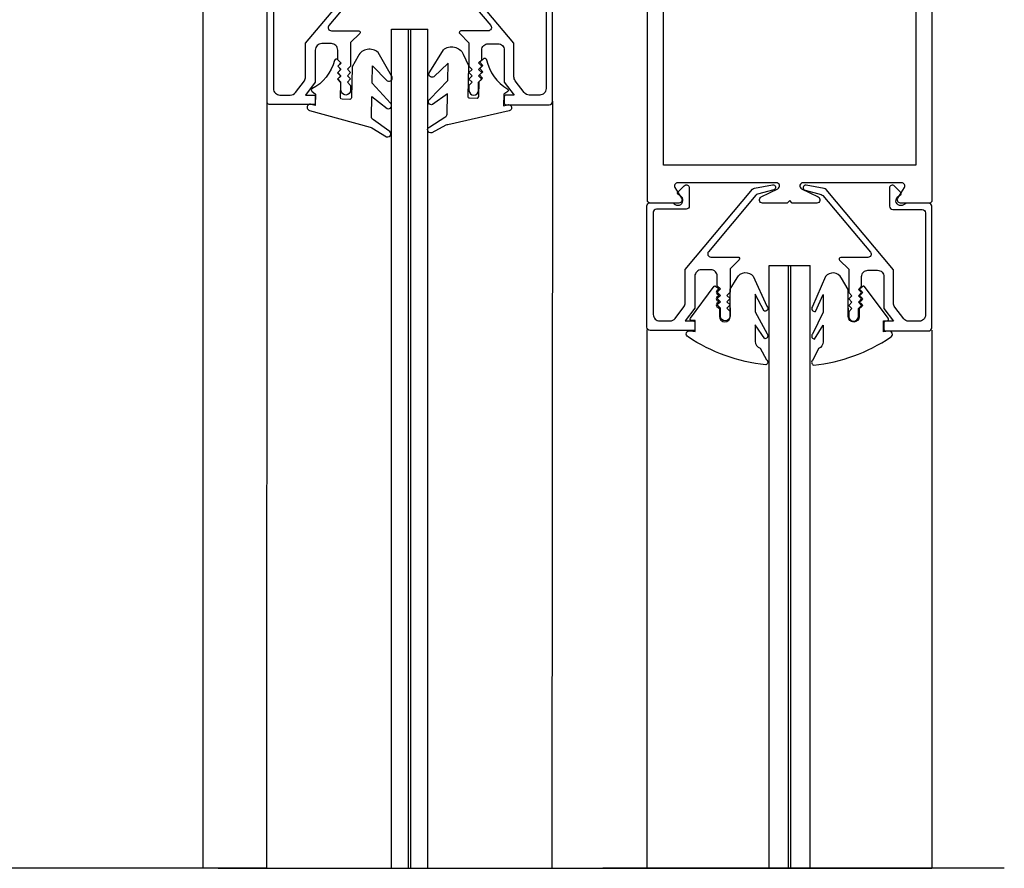
# Model space of a CAD drawing. Units: millimetres. Extents: x -9031 to -481, y -629 to 4159.
# Drawn here: x -1543 to -1390, y 2003 to 2135 of the extents above; entities that cross this region are included whole.
import ezdxf

# ---------------------------------------------------------------- set-up
doc = ezdxf.new("R2010")
doc.units = ezdxf.units.MM
for name, color, linetype in [('00000Xrefs', 7, 'Continuous'), ('100pocketdoor$0$0000-BORDERS', 7, 'Continuous'), ('100pocketdoor$0$1', 3, 'Continuous'), ('100pocketdoor$0$CS017', 1, 'Continuous'), ('100pocketdoor$0$CS025', 1, 'Continuous'), ('100pocketdoor$0$GK70', 7, 'Continuous'), ('100pocketdoor$0$OUTLINE', 3, 'Continuous'), ('CS025', 1, 'Continuous'), ('GK70', 7, 'Continuous'), ('OUTLINE', 3, 'Continuous')]:
    doc.layers.add(name, color=color, linetype=linetype)

# ---------------------------------------------------------------- blocks, each defined once
blk = doc.blocks.new('100pocketdoor$0$CS017')
at = {"layer": '100pocketdoor$0$CS017'}
blk.add_lwpolyline([(40.2, 52.59), (39.16, 54.23, -0.590506), (39.58, 55), (44.1, 55, -0.414214), (44.5, 54.6), (44.5, 0.4, -0.414214), (44.1, 0), (42, 0), (42, 0.35), (41.28, 2.33, -0.520567), (41.75, 3), (42, 3), (42, 16.5), (22.65, 16.5), (22.25, 16.9), (21.85, 16.5), (2.5, 16.5), (2.5, 3), (2.75, 3, -0.520567), (3.22, 2.33), (2.5, 0.35), (2.5, 0), (0.4, 0, -0.414214), (0, 0.4), (0, 54.6, -0.414214), (0.4, 55), (4.92, 55, -0.590506), (5.34, 54.23), (4.3, 52.59, 0.590506), (4.73, 51.82), (20.16, 51.82, 0.792409), (20.38, 52.77), (17.8, 54.05, -0.792409), (18.02, 55), (21.85, 55), (22.25, 54.6), (22.65, 55), (26.48, 55, -0.792409), (26.7, 54.05), (24.12, 52.77, 0.792409), (24.34, 51.82), (39.77, 51.82, 0.590506)], format="xyb", close=True, dxfattribs=at)
blk.add_lwpolyline([(42, 20.5), (2.5, 20.5), (2.5, 49.07), (42, 49.07)], close=True, dxfattribs=at)
blk = doc.blocks.new('100pocketdoor$0$cs025')
at = {"layer": '100pocketdoor$0$CS025'}
blk.add_lwpolyline([(19.13, 4.3), (19.13, 20.3, 0.414214), (18.13, 21.3), (16.51, 21.3, 0.235469), (15.72, 20.9), (14.33, 19.07, 0.16286), (14.13, 18.46), (14.13, 13.23), (3.59, 0.68, -0.176327), (3.3, 0.5), (0.47, 0.01, -0.957292), (0.3, 0.79), (2.83, 1.47, 0.153915), (3.09, 1.63), (10.51, 10.48, 0.63707), (10.13, 11.3), (5.88, 11.3, -0.668179), (5.7, 11.73), (7.13, 13.15), (7.13, 16.8), (7.63, 17.3), (7.13, 17.8), (7.63, 18.3), (7.13, 18.8), (7.63, 19.3), (7.13, 19.8), (7.13, 20.55, -1), (8.63, 20.55), (8.63, 19.3), (9.13, 18.8), (8.63, 18.3), (9.13, 17.8), (8.63, 17.3), (9.13, 16.8), (8.63, 16.3), (9.13, 15.8), (9.13, 14.3, 0.414214), (10.13, 13.3), (11.63, 13.3, 0.414214), (12.63, 14.3), (12.63, 19.3), (14.14, 21.3), (12.88, 21.3, -0.414214), (12.63, 21.55), (12.63, 22.55, -0.414214), (12.88, 22.8), (19.63, 22.8, -0.414214), (20.13, 22.3), (20.13, 3.3, -0.414214), (19.63, 2.8), (16.24, 2.8, -0.204302), (15.88, 2.95, 1.140613), (14.89, 1.72), (15.22, 1.51, -0.486902), (15.27, 1.12), (14.28, 0.13, -0.668179), (13.5, 0.46), (13.5, 3.3, -0.414214), (14, 3.8), (18.63, 3.8, 0.414214)], format="xyb", close=True, dxfattribs=at)
blk = doc.blocks.new('cs025')
at = {"layer": 'CS025'}
blk.add_lwpolyline([(19.13, 4.3), (19.13, 20.3, 0.414214), (18.13, 21.3), (16.51, 21.3, 0.235469), (15.72, 20.9), (14.33, 19.07, 0.16286), (14.13, 18.46), (14.13, 13.23), (3.59, 0.68, -0.176327), (3.3, 0.5), (0.47, 0.01, -0.957292), (0.3, 0.79), (2.83, 1.47, 0.153915), (3.09, 1.63), (10.51, 10.48, 0.63707), (10.13, 11.3), (5.88, 11.3, -0.668179), (5.7, 11.73), (7.13, 13.15), (7.13, 16.8), (7.63, 17.3), (7.13, 17.8), (7.63, 18.3), (7.13, 18.8), (7.63, 19.3), (7.13, 19.8), (7.13, 20.55, -1), (8.63, 20.55), (8.63, 19.3), (9.13, 18.8), (8.63, 18.3), (9.13, 17.8), (8.63, 17.3), (9.13, 16.8), (8.63, 16.3), (9.13, 15.8), (9.13, 14.3, 0.414214), (10.13, 13.3), (11.63, 13.3, 0.414214), (12.63, 14.3), (12.63, 19.3), (14.14, 21.3), (12.88, 21.3, -0.414214), (12.63, 21.55), (12.63, 22.55, -0.414214), (12.88, 22.8), (19.63, 22.8, -0.414214), (20.13, 22.3), (20.13, 3.3, -0.414214), (19.63, 2.8), (16.24, 2.8, -0.204302), (15.88, 2.95, 1.140613), (14.89, 1.72), (15.22, 1.51, -0.486902), (15.27, 1.12), (14.28, 0.13, -0.668179), (13.5, 0.46), (13.5, 3.3, -0.414214), (14, 3.8), (18.63, 3.8, 0.414214)], format="xyb", close=True, dxfattribs=at)

msp = doc.modelspace()

# ---------------------------------------------------------------- linework, layer by layer
for p, q in [((-1514.26, 2192.93), (-1514.26, 2002.97)), ((-1504.46, 2002.97), (-1623.34, 2002.97)), ((-1511.87, 2002.97), (-1451.37, 2002.97)), ((-1510.94, 2002.97), (-1444.57, 2002.97)), ((-1389.6, 2002.98), (-1452.02, 2002.98))]:
    msp.add_line(p, q)
at = {"layer": '100pocketdoor$0$0000-BORDERS'}
msp.add_line((-1445.19, 2002.97), (-1400.87, 2002.96), dxfattribs=at)
at = {"layer": '100pocketdoor$0$1'}
for p, q in [((-1445.19, 2086.77), (-1445.19, 2002.97)), ((-1400.87, 2086.71), (-1400.87, 2002.96)), ((-1409.95, 2002.96), (-1400.87, 2002.96))]:
    msp.add_line(p, q, dxfattribs=at)
at = {"layer": '100pocketdoor$0$GK70'}
for points in [[(-1432.22, 2090.2), (-1432.22, 2088.85), (-1432.22, 2093.1), (-1431.15, 2094.87, -0.543413), (-1428.66, 2095.09), (-1426.53, 2090.43, -0.796197), (-1426.96, 2089.67), (-1428.34, 2092.32), (-1428.34, 2089.54), (-1426.49, 2086.12, -0.643222), (-1426.83, 2085.38), (-1428.34, 2087.55), (-1428.34, 2084.95, 0.32492), (-1427.58, 2083.91), (-1426.57, 2082.11, -0.626539), (-1426.71, 2081.32, -0.120896), (-1438.78, 2085.66, -0.90938), (-1438.47, 2086.6), (-1437.69, 2086.51), (-1437.69, 2088.2), (-1438.24, 2088.2, -0.618819), (-1438.43, 2088.6), (-1434.72, 2093.53, -0.424355), (-1434.51, 2093.55), (-1433.97, 2093.12), (-1434.29, 2092.85, 0.477226), (-1434.29, 2092.39), (-1433.97, 2092.12), (-1434.29, 2091.86, 0.477226), (-1434.29, 2091.39), (-1433.97, 2091.13), (-1434.29, 2090.86, 0.477226), (-1434.29, 2090.4), (-1433.91, 2090.09), (-1433.91, 2088.85, 1), (-1432.22, 2088.85)], [(-1413.87, 2090.15), (-1413.87, 2088.81), (-1413.87, 2093.05), (-1414.94, 2094.82, 0.543413), (-1417.43, 2095.04), (-1419.42, 2090.38, 0.796197), (-1418.98, 2089.63), (-1417.75, 2092.27), (-1417.75, 2089.49), (-1419.45, 2086.07, 0.643222), (-1419.11, 2085.33), (-1417.75, 2087.5), (-1417.75, 2084.9, -0.32492), (-1418.5, 2083.86), (-1419.38, 2082.06, 0.626539), (-1419.24, 2081.27, 0.122168), (-1407.31, 2085.61, 0.90938), (-1407.62, 2086.55), (-1408.4, 2086.47), (-1408.4, 2088.16), (-1407.85, 2088.16, 0.618819), (-1407.65, 2088.55), (-1411.37, 2093.48, 0.424355), (-1411.58, 2093.51), (-1412.12, 2093.07), (-1411.79, 2092.8, -0.477226), (-1411.79, 2092.34), (-1412.12, 2092.07), (-1411.79, 2091.81, -0.477226), (-1411.79, 2091.34), (-1412.12, 2091.08), (-1411.79, 2090.81, -0.477226), (-1411.79, 2090.35), (-1412.18, 2090.04), (-1412.18, 2088.81, -1), (-1413.87, 2088.81)]]:
    msp.add_lwpolyline(points, format="xyb", dxfattribs=at)
at = {"layer": '100pocketdoor$0$OUTLINE'}
for p, q in [((-1426.16, 2096.76), (-1419.8, 2096.76)), ((-1426.16, 2002.97), (-1426.16, 2096.76)), ((-1423.18, 2002.97), (-1423.18, 2096.76)), ((-1422.78, 2002.97), (-1422.78, 2096.76)), ((-1419.8, 2002.97), (-1419.8, 2096.76))]:
    msp.add_line(p, q, dxfattribs=at)
at = {"layer": 'GK70', "linetype": 'Continuous'}
for points in [[(-1485.56, 2125.52, 0.88685), (-1484.92, 2126.27), (-1486.99, 2129.91, 0.489074), (-1490.1, 2129.37), (-1491.01, 2127.67), (-1491.13, 2122.86, -0.414215), (-1491.39, 2122.62), (-1492.59, 2122.65, -0.414211), (-1492.83, 2122.9), (-1492.77, 2125.21), (-1493.3, 2125.77), (-1492.79, 2126.25), (-1493.28, 2126.77), (-1492.76, 2127.25), (-1493.25, 2127.77), (-1492.74, 2128.25), (-1493.26, 2128.8, 0.584327), (-1493.77, 2128.67, -0.205942), (-1497.28, 2124.25, 0.539309), (-1497.31, 2123.92), (-1496.72, 2123.45), (-1496.76, 2121.65), (-1497.38, 2121.85, 1.020317), (-1497.66, 2120.89), (-1488.21, 2118.29, -0.013648), (-1487.95, 2118.21), (-1485.66, 2116.8, 0.972769), (-1485.32, 2117.74), (-1487.73, 2119.45, -0.313878), (-1488.04, 2119.93), (-1487.97, 2123.06), (-1485.59, 2121.2, 0.878202), (-1485.08, 2122.05), (-1487.91, 2125.17), (-1487.85, 2127.85)], [(-1478.32, 2126.13, -0.88685), (-1478.93, 2126.91), (-1476.83, 2130.35, -0.489074), (-1473.75, 2129.66), (-1472.92, 2127.92), (-1473.04, 2123.11, 0.414215), (-1472.8, 2122.86), (-1471.6, 2122.83, 0.414211), (-1471.34, 2123.07), (-1471.28, 2125.38), (-1470.73, 2125.91), (-1471.22, 2126.42), (-1470.71, 2126.91), (-1471.19, 2127.42), (-1470.68, 2127.91), (-1471.17, 2128.42), (-1470.62, 2128.94, -0.584327), (-1470.12, 2128.79, 0.205942), (-1466.83, 2124.2, -0.539309), (-1466.81, 2123.87), (-1467.43, 2123.43), (-1467.47, 2121.63), (-1466.85, 2121.79, -1.020317), (-1466.61, 2120.82), (-1476.17, 2118.68, 0.013648), (-1476.44, 2118.61), (-1478.65, 2117.41, -0.972769), (-1478.95, 2118.37), (-1476.6, 2119.87, 0.313878), (-1476.27, 2120.33), (-1476.19, 2123.46), (-1478.51, 2121.81, -0.878202), (-1478.97, 2122.68), (-1476.14, 2125.57), (-1476.07, 2128.25)]]:
    msp.add_lwpolyline(points, format="xyb", close=True, dxfattribs=at)
at = {"layer": 'OUTLINE'}
for p, q in [((-1484.89, 2002.97), (-1484.89, 2133.53)), ((-1484.89, 2133.53), (-1479.26, 2133.53)), ((-1482.25, 2002.97), (-1482.25, 2133.53)), ((-1481.9, 2002.97), (-1481.9, 2133.53)), ((-1479.26, 2002.97), (-1479.26, 2133.53)), ((-1504.27, 2122.41), (-1504.35, 2002.97)), ((-1459.87, 2122.35), (-1459.95, 2002.97))]:
    msp.add_line(p, q, dxfattribs=at)

# ---------------------------------------------------------------- block references
at = {"layer": '00000Xrefs', "rotation": 180}
msp.add_blockref('cs025', (-1484.13, 2144.6), dxfattribs=at)
at = {"layer": '00000Xrefs', "xscale": -1, "rotation": 180}
msp.add_blockref('cs025', (-1479.99, 2144.59), dxfattribs=at)
at = {"layer": '100pocketdoor$0$OUTLINE', "yscale": 0.9942136622385078, "zscale": 0.9942136622384817, "rotation": 180}
for name, p, xscale in [('100pocketdoor$0$CS017', (-1400.86, 2161.17), 0.9942136622385078), ('100pocketdoor$0$cs025', (-1425.17, 2109.32), 0.9942136622385078), ('100pocketdoor$0$cs025', (-1420.88, 2109.26), -0.9942136622385078)]:
    msp.add_blockref(name, p, dxfattribs=dict(at, xscale=xscale))

doc.saveas('drawing.dxf')
